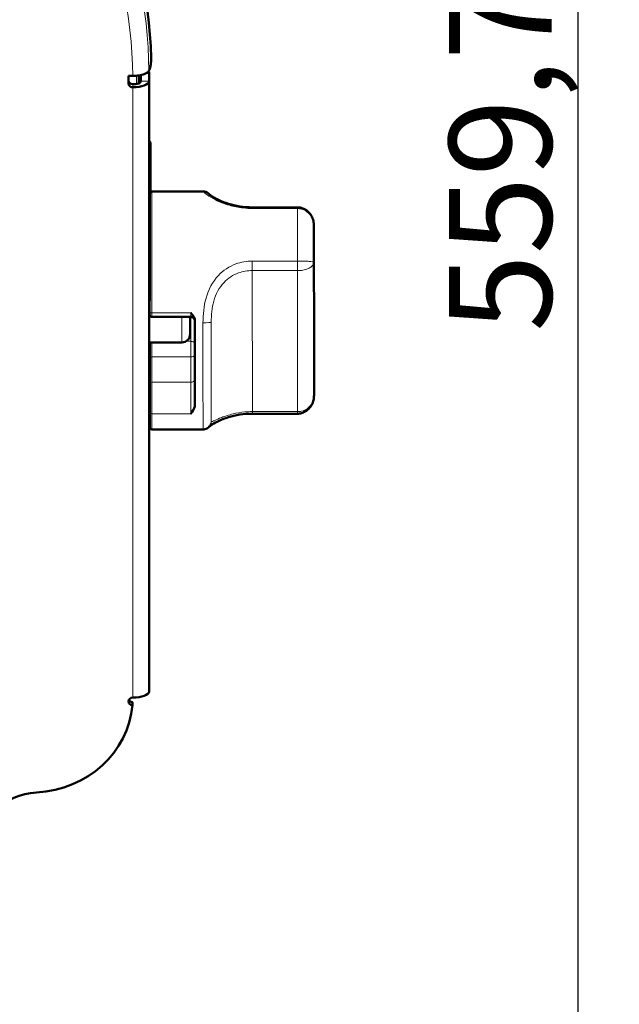
# Model space of a CAD drawing. Units: millimetres. Extents: x 576 to 1994, y 797 to 2466.
# Drawn here: x 825 to 972, y 1090 to 1330 of the extents above; entities that cross this region are included whole.
import ezdxf

# ---------------------------------------------------------------- set-up
doc = ezdxf.new("R2010")
doc.units = ezdxf.units.MM
doc.header["$LTSCALE"] = 5
for name, color, linetype, lineweight in [('A1 contornos visíveis', 7, 'Continuous', 50), ('B1 arestas tangentes', 7, 'Continuous', 13), ('B2 linhas de cota', 7, 'Continuous', 25)]:
    doc.layers.add(name, color=color, linetype=linetype, lineweight=lineweight)
doc.styles.add('3_5', font='isocpeur.ttf')
doc.dimstyles.new('Siemsen Cota', dxfattribs={"dimscale": 5, "dimtxt": 3.5, "dimasz": 2.5, "dimexe": 2, "dimexo": 1, "dimgap": 0.3, "dimtad": 1, "dimdec": 1, "dimrnd": 1e-08, "dimtxsty": '3_5', "dimcen": 0.09, "dimdle": 10, "dimclrd": 7, "dimclre": 7, "dimclrt": 7, "dimadec": 0, "dimazin": 2, "dimtfac": 0.714286, "dimtmove": 0, "dimatfit": 3, "dimfxl": 1, "dimtolj": 1, "dimtzin": 0, "dimlwd": -1, "dimlwe": -1, "dimarcsym": 0})

# ---------------------------------------------------------------- blocks, each defined once
blk = doc.blocks.new('*D17')
at = {"layer": 'B2 linhas de cota', "color": 7, "transparency": 16777216}
for p, q in [((724.82, 1559.37), (971.58, 1559.37)), ((961.58, 1012.14), (961.58, 1546.87)), ((759.44, 999.64), (971.58, 999.64))]:
    blk.add_line(p, q, dxfattribs=at)
for points in [[(959.5, 1546.87), (963.66, 1546.87), (961.58, 1559.37)], [(959.5, 1012.14), (963.66, 1012.14), (961.58, 999.64)]]:
    blk.add_solid(points, dxfattribs=at)
at = {"layer": 'Defpoints', "color": 0, "transparency": 16777216}
for p in [(719.82, 1559.37), (961.58, 1559.37), (754.44, 999.64)]:
    blk.add_point(p, dxfattribs=at)
at = {"layer": 'B2 linhas de cota', "color": 7, "transparency": 16777216, "insert": (930.08, 1253.48), "char_height": 17.5, "width": 53.55, "attachment_point": 1, "rotation": 90, "style": '3_5'}
blk.add_mtext('\\A1;{\\H1.42857x;559,7}', dxfattribs=at)

msp = doc.modelspace()

# ---------------------------------------------------------------- linework, layer by layer
at = {"layer": 'A1 contornos visíveis'}
for p, q in [((851.99, 1314.03), (851.99, 1315.89)), ((851.99, 1315.89), (852.98, 1315.89)), ((854.52, 1316), (854.52, 1314.12)), ((854.99, 1316.09), (854.99, 1314.6)), ((856.78, 1316.91), (856.99, 1316.91)), ((856.92, 1317.12), (857.16, 1317.64)), ((856.99, 1316.91), (856.99, 1316.48)), ((856.99, 1314.6), (856.99, 1316.48)), ((856.99, 1314.6), (856.99, 1165.79)), ((857.31, 1299.3), (857.31, 1287.52)), ((857.69, 1287.7), (870.19, 1287.69)), ((893.17, 1283.83), (882.17, 1283.84)), ((897.2, 1246.96), (897.16, 1279.34)), ((857.13, 1263.7), (856.99, 1263.7)), ((857.12, 1260.41), (856.99, 1260.41)), ((857.62, 1257.15), (867.12, 1257.14)), ((866.99, 1257.14), (866.99, 1252.91)), ((864.99, 1250.91), (856.99, 1250.91)), ((857.13, 1240.87), (857.15, 1247.03)), ((897.2, 1246.96), (897.2, 1246.96)), ((893.18, 1233.52), (882.18, 1233.52)), ((857.65, 1229.7), (870.15, 1229.69)), ((852.91, 1163.19), (852.91, 1162.44))]:
    msp.add_line(p, q, dxfattribs=at)
for centre, radius, start, end in [((856.31, 1299.3), 1, 0, 47.3629), ((856.25, 1266.22), 1, 317.4915, 331.8097), ((864.99, 1252.91), 2, 270, 0)]:
    msp.add_arc(centre, radius, start, end, dxfattribs=at)
for centre, major_axis, ratio, start_param, end_param in [((725.49, 1317.45), (132.03, 0), 0.927184, 0.022785, 2.916964), ((852.99, 1314.78), (-1, 0), 0.927184, 0, 1.570796), ((852.99, 1314.03), (-1, 0), 0.927184, 0, 1.570796), ((852.99, 1314.6), (4, 0), 0.374607, 4.712389, 6.283185), ((852.99, 1314.6), (2, 0), 0.374607, 4.712389, 6.283185), ((868.17, 1258.69), (0.02, 29), 0.001783, 1.651344, 2.495743), ((852.99, 1165.79), (4, 0), 0.374607, 4.712389, 6.283185), ((827.99, 1164.29), (25, 0), 0.927184, 4.77493, 6.203228), ((852.99, 1163.36), (-1, 0), 0.927184, 4.712389, 7.774024), ((852.99, 1164.11), (1, 0), 0.927184, 3.557507, 4.632432), ((830.49, 1127.28), (-15, 0), 0.927184, 4.77493, 6.283185)]:
    msp.add_ellipse(centre, major_axis=major_axis, ratio=ratio, start_param=start_param, end_param=end_param, dxfattribs=at)
for points, knots in [([(857.48, 1320.24), (857.49, 1320), (857.48, 1319.74), (857.46, 1319.22), (857.43, 1318.96), (857.38, 1318.48), (857.34, 1318.27), (857.28, 1317.99), (857.26, 1317.9), (857.21, 1317.75), (857.19, 1317.69), (857.16, 1317.64)], [0, 0, 0, 0, 0.0781548, 0.0781548, 0.1562855, 0.1562855, 0.2344095, 0.2344095, 0.2750953, 0.2750953, 0.315781, 0.315781, 0.315781, 0.315781]), ([(852.98, 1315.89), (853.23, 1315.89), (853.5, 1315.9), (854.03, 1315.93), (854.28, 1315.97), (854.74, 1316.04), (854.98, 1316.08), (855.43, 1316.19), (855.64, 1316.26), (855.98, 1316.39), (856.16, 1316.47), (856.46, 1316.64), (856.58, 1316.73), (856.77, 1316.9), (856.85, 1316.99), (856.91, 1317.1), (856.92, 1317.11), (856.92, 1317.12)], [1.7771827, 1.7771827, 1.7771827, 1.7771827, 1.8512338, 1.8512338, 1.9252849, 1.9252849, 1.9993348, 1.9993348, 2.0733847, 2.0733847, 2.1474332, 2.1474332, 2.2214818, 2.2214818, 2.2955292, 2.2955292, 2.3035341, 2.3035341, 2.3035341, 2.3035341]), ([(857.12, 1258.14), (857.12, 1261.22), (857.13, 1264.35), (857.14, 1270.17), (857.14, 1272.94), (857.15, 1277.85), (857.16, 1280.04), (857.17, 1283.58), (857.17, 1284.98), (857.18, 1286.32), (857.18, 1286.66), (857.19, 1286.99), (857.19, 1287.07), (857.19, 1287.16), (857.19, 1287.18), (857.19, 1287.21), (857.19, 1287.22), (857.2, 1287.25), (857.2, 1287.27), (857.21, 1287.31), (857.21, 1287.32), (857.22, 1287.34), (857.22, 1287.36), (857.23, 1287.38), (857.24, 1287.4), (857.26, 1287.44), (857.28, 1287.47), (857.32, 1287.53), (857.34, 1287.55), (857.41, 1287.61), (857.46, 1287.64), (857.57, 1287.69), (857.63, 1287.7), (857.69, 1287.7)], [0, 0, 0, 0, 0.924288, 0.924288, 1.831882, 1.831882, 2.740098, 2.740098, 3.648375, 3.648375, 4.084994, 4.084994, 4.304175, 4.304175, 4.412555, 4.412555, 4.46634, 4.46634, 4.494691, 4.494691, 4.500414, 4.500414, 4.506155, 4.506155, 4.511894, 4.511894, 4.523461, 4.523461, 4.533512, 4.533512, 4.550339, 4.550339, 4.569516, 4.569516, 4.569516, 4.569516]), ([(870.19, 1287.69), (870.41, 1287.69), (870.63, 1287.65), (871.04, 1287.52), (871.23, 1287.41), (871.51, 1287.2), (871.61, 1287.11), (871.7, 1287)], [0, 0, 0, 0, 0.0648989, 0.0648989, 0.1286217, 0.1286217, 0.1704065, 0.1704065, 0.1704065, 0.1704065]), ([(882.17, 1283.84), (881.13, 1283.84), (880.09, 1283.92), (878.11, 1284.23), (877.17, 1284.45), (875.46, 1284.98), (874.7, 1285.28), (873.4, 1285.89), (872.87, 1286.19), (872.06, 1286.7), (871.81, 1286.91), (871.68, 1287.02), (871.66, 1287.04), (871.66, 1287.04)], [0, 0, 0, 0, 0.341683, 0.341683, 0.683756, 0.683756, 1.028908, 1.028908, 1.388721, 1.388721, 1.789149, 1.789149, 1.902037, 1.902037, 1.902037, 1.902037]), ([(897.16, 1279.34), (897.16, 1279.72), (897.12, 1280.1), (896.94, 1280.87), (896.81, 1281.25), (896.43, 1281.98), (896.18, 1282.35), (895.55, 1282.99), (895.16, 1283.27), (894.36, 1283.65), (893.95, 1283.77), (893.41, 1283.82), (893.29, 1283.83), (893.17, 1283.83)], [-0.0001225, -0.0001225, -0.0001225, -0.0001225, 0.0705787, 0.0705787, 0.14128, 0.14128, 0.2119813, 0.2119813, 0.2806532, 0.2806532, 0.337241, 0.337241, 0.3533838, 0.3533838, 0.3533838, 0.3533838]), ([(857.62, 1257.15), (857.62, 1257.15), (857.61, 1257.15), (857.59, 1257.15), (857.57, 1257.15), (857.5, 1257.16), (857.45, 1257.17), (857.36, 1257.22), (857.31, 1257.25), (857.24, 1257.32), (857.2, 1257.37), (857.16, 1257.46), (857.14, 1257.51), (857.13, 1257.58), (857.13, 1257.59), (857.12, 1257.61), (857.12, 1257.61), (857.12, 1257.62), (857.12, 1257.62), (857.12, 1257.63), (857.12, 1257.63), (857.12, 1257.63), (857.12, 1257.64), (857.12, 1257.64), (857.12, 1257.64), (857.12, 1257.65), (857.12, 1257.65), (857.12, 1257.68), (857.12, 1257.71), (857.12, 1257.79), (857.12, 1257.83), (857.12, 1257.92), (857.12, 1257.97), (857.12, 1258.06), (857.12, 1258.1), (857.12, 1258.14)], [0, 0, 0, 0, 0.0017094, 0.0017094, 0.0068436, 0.0068436, 0.0224159, 0.0224159, 0.0383605, 0.0383605, 0.0542919, 0.0542919, 0.0702231, 0.0702231, 0.0739624, 0.0739624, 0.0755153, 0.0755153, 0.0765031, 0.0765031, 0.0776277, 0.0776277, 0.0788112, 0.0788112, 0.0810275, 0.0810275, 0.087663, 0.087663, 0.1079193, 0.1079193, 0.1247927, 0.1247927, 0.1408493, 0.1408493, 0.152298, 0.152298, 0.152298, 0.152298]), ([(868.12, 1256.36), (868.12, 1256.51), (868.09, 1256.67), (867.98, 1257.05), (867.86, 1257.25), (867.6, 1257.62), (867.42, 1257.82), (867.12, 1258.12), (867.12, 1258.12), (867.12, 1258.12)], [0.459179, 0.459179, 0.459179, 0.459179, 0.4971274, 0.4971274, 0.5565265, 0.5565265, 0.6367157, 0.6367157, 0.6370094, 0.6370094, 0.6370094, 0.6370094]), ([(868.12, 1256.19), (868.12, 1256.19), (868.12, 1256.19), (868.12, 1256.2), (868.12, 1256.21), (868.12, 1256.23), (868.12, 1256.24), (868.11, 1256.27), (868.11, 1256.28), (868.1, 1256.33), (868.1, 1256.36), (868.07, 1256.47), (868.04, 1256.54), (867.96, 1256.7), (867.89, 1256.79), (867.74, 1256.93), (867.65, 1256.99), (867.46, 1257.09), (867.35, 1257.12), (867.21, 1257.14), (867.16, 1257.14), (867.12, 1257.14)], [0.0882235, 0.0882235, 0.0882235, 0.0882235, 0.0885255, 0.0885255, 0.0917256, 0.0917256, 0.0948882, 0.0948882, 0.0996181, 0.0996181, 0.1099459, 0.1099459, 0.1327528, 0.1327528, 0.1641367, 0.1641367, 0.1959971, 0.1959971, 0.22786, 0.22786, 0.24043, 0.24043, 0.24043, 0.24043]), ([(857.15, 1247.03), (857.15, 1247.32), (857.15, 1247.64), (857.15, 1248.33), (857.15, 1248.7), (857.15, 1249.44), (857.15, 1249.82), (857.15, 1250.43), (857.15, 1250.68), (857.15, 1250.91)], [0, 0, 0, 0, 0.1133621, 0.1133621, 0.224716, 0.224716, 0.3361791, 0.3361791, 0.4130029, 0.4130029, 0.4130029, 0.4130029]), ([(897.2, 1246.96), (897.2, 1244.57), (897.2, 1242.36), (897.19, 1239.59), (897.19, 1238.75), (897.18, 1238)], [0, 0, 0, 0, 0.811395, 0.811395, 1.209103, 1.209103, 1.209103, 1.209103]), ([(857.13, 1233.97), (857.13, 1234.21), (857.13, 1234.52), (857.13, 1235.25), (857.13, 1235.66), (857.13, 1236.54), (857.13, 1237.02), (857.13, 1237.97), (857.13, 1238.46), (857.13, 1239.39), (857.13, 1239.84), (857.13, 1240.47), (857.13, 1240.68), (857.13, 1240.87)], [0, 0, 0, 0, 0.1464064, 0.1464064, 0.2899474, 0.2899474, 0.4334302, 0.4334302, 0.5768788, 0.5768788, 0.7203228, 0.7203228, 0.7982842, 0.7982842, 0.7982842, 0.7982842]), ([(897.18, 1238), (897.18, 1237.62), (897.14, 1237.24), (896.96, 1236.47), (896.83, 1236.09), (896.44, 1235.36), (896.19, 1234.99), (895.56, 1234.35), (895.18, 1234.07), (894.37, 1233.69), (893.96, 1233.58), (893.42, 1233.52), (893.3, 1233.52), (893.18, 1233.52)], [0.0000023, 0.0000023, 0.0000023, 0.0000023, 0.0706786, 0.0706786, 0.1413549, 0.1413549, 0.2120312, 0.2120312, 0.2807082, 0.2807082, 0.3373013, 0.3373013, 0.3533838, 0.3533838, 0.3533838, 0.3533838]), ([(867.13, 1233.53), (867.13, 1233.53), (867.13, 1233.53), (867.59, 1234.09), (868.01, 1234.68), (868.12, 1235.37), (868.13, 1235.45), (868.13, 1235.53)], [-0.001065, -0.001065, -0.001065, -0.001065, 0, 0, 0.3632958, 0.3632958, 0.4168047, 0.4168047, 0.4168047, 0.4168047]), ([(857.65, 1229.7), (857.6, 1229.7), (857.54, 1229.71), (857.44, 1229.74), (857.39, 1229.77), (857.31, 1229.83), (857.27, 1229.87), (857.23, 1229.93), (857.22, 1229.95), (857.2, 1229.99), (857.19, 1230), (857.18, 1230.04), (857.17, 1230.06), (857.17, 1230.09), (857.16, 1230.1), (857.16, 1230.12), (857.16, 1230.13), (857.16, 1230.15), (857.15, 1230.16), (857.15, 1230.18), (857.15, 1230.19), (857.15, 1230.25), (857.15, 1230.3), (857.14, 1230.62), (857.14, 1231.07), (857.14, 1232.31), (857.13, 1233.06), (857.13, 1233.97)], [0, 0, 0, 0, 0.016386, 0.016386, 0.032459, 0.032459, 0.04846, 0.04846, 0.055745, 0.055745, 0.061522, 0.061522, 0.070358, 0.070358, 0.077975, 0.077975, 0.088957, 0.088957, 0.111365, 0.111365, 0.178481, 0.178481, 0.379824, 0.379824, 0.987009, 0.987009, 1.532767, 1.532767, 1.532767, 1.532767]), ([(882.18, 1233.52), (881.14, 1233.52), (880.11, 1233.44), (878.12, 1233.14), (877.18, 1232.92), (875.47, 1232.4), (874.7, 1232.09), (873.39, 1231.49), (872.86, 1231.19), (872.03, 1230.66), (871.77, 1230.46), (871.64, 1230.35), (871.63, 1230.34), (871.62, 1230.33)], [0, 0, 0, 0, 0.341678, 0.341678, 0.683781, 0.683781, 1.02907, 1.02907, 1.389401, 1.389401, 1.792446, 1.792446, 1.84272, 1.84272, 1.84272, 1.84272]), ([(872.09, 1231.17), (872.07, 1231.09), (872.04, 1231.01), (871.96, 1230.81), (871.9, 1230.7), (871.73, 1230.44), (871.6, 1230.29), (871.29, 1230.03), (871.11, 1229.92), (870.71, 1229.76), (870.5, 1229.71), (870.24, 1229.69), (870.2, 1229.69), (870.15, 1229.69)], [0, 0, 0, 0, 0.0269732, 0.0269732, 0.0638748, 0.0638748, 0.121812, 0.121812, 0.1850924, 0.1850924, 0.248833, 0.248833, 0.26259, 0.26259, 0.26259, 0.26259])]:
    msp.add_open_spline(points, degree=3, knots=knots, dxfattribs=at)
at = {"layer": 'B1 arestas tangentes'}
for p, q in [((853.9, 1315.93), (853.89, 1313.93)), ((854.49, 1314.11), (854.5, 1316)), ((854.52, 1316), (854.52, 1314.12)), ((856.16, 1316.48), (856.99, 1316.48)), ((852.99, 1313.85), (852.99, 1313.1)), ((854.99, 1314.6), (856.99, 1314.6)), ((852.99, 1313.1), (852.99, 1164.29)), ((857.25, 1287.64), (857.31, 1299.29)), ((857.31, 1299.29), (857.31, 1287.52)), ((857.25, 1287.42), (857.25, 1287.64)), ((882.17, 1283.55), (893.17, 1283.55)), ((897.16, 1279.32), (897.2, 1246.96)), ((893.14, 1270.74), (882.14, 1270.75)), ((897.18, 1238.02), (897.14, 1270.38)), ((882.13, 1268.42), (893.13, 1268.42)), ((882.18, 1234.03), (882.13, 1268.42)), ((893.13, 1268.42), (893.18, 1234.03)), ((867.12, 1258.12), (857.62, 1258.13)), ((864.99, 1250.91), (864.99, 1257.14)), ((872.15, 1231.69), (872.12, 1255.88)), ((867.15, 1251.17), (865.97, 1251.17)), ((857.63, 1241.21), (857.65, 1247.37)), ((857.65, 1247.37), (867.15, 1247.36)), ((867.15, 1247.36), (867.13, 1241.2)), ((867.13, 1241.2), (857.63, 1241.21)), ((893.18, 1234.03), (882.18, 1234.03)), ((857.63, 1233.53), (867.13, 1233.53))]:
    msp.add_line(p, q, dxfattribs=at)
for centre, major_axis, ratio, start_param, end_param in [((725.49, 1316.2), (131.44, 0), 0.927184, 0.007609, 2.932153), ((725.49, 1314.96), (127.5, 0), 0.927184, 0.007844, 2.932153), ((856.31, 1299.3), (1, -0.005), 0.927182, 0.00476, 0.831397), ((856.31, 1299.3), (1, 0), 0.374607, 6.281262, 6.283185), ((856.25, 1287.64), (1, -0.005), 0.927182, 0.00476, 0.746671), ((856.25, 1287.64), (1, 0), 0.374607, 5.541272, 6.281262), ((857.67, 1258.7), (0.02, 29), 0.001783, 0, 1.590552), ((870.17, 1258.69), (0.02, 29), 0.001783, 0, 0.006703), ((870.19, 1285.69), (-1.93, 0.52), 0.999976, 4.119817, 4.972401), ((882.17, 1281.84), (0, 2), 0.001783, 0, 0.540063), ((893.17, 1258.67), (-0.02, -29), 0.001783, 3.681655, 4.28328), ((893.17, 1281.83), (0, 2), 0.001783, 0, 0.540063), ((897.17, 1258.67), (0.02, 25), 0.001783, 0.598509, 1.083241), ((882.14, 1269.91), (0, 2), 0.001783, 1.141688, 2.411672), ((893.14, 1269.91), (0, -2), 0.001783, 4.28328, 5.553264), ((856.25, 1266.22), (-1, 0), 0.374607, 2.39968, 2.650321), ((857.62, 1258.14), (-0.5, 0), 0.019754, 0, 1.569013), ((857.62, 1258.15), (-0.001, -1), 0.001783, 4.732144, 6.283185), ((867.12, 1258.14), (-0.001, -1), 0.001783, 4.732144, 6.283185), ((867.17, 1258.69), (-0.01, -12.5), 0.001783, 4.836991, 5.358487), ((870.17, 1258.69), (-0.02, -29), 0.001783, 4.81664, 6.283185), ((870.12, 1255.88), (2, 0), 0.104062, 4.710596, 6.281392), ((872.17, 1258.69), (-0.02, -27), 0.001783, 4.81664, 6.289888), ((857.65, 1249.37), (0, 3), 0.001783, 3.982468, 5.251451), ((867.15, 1250.56), (1, 0.001), 0.602074, 0.24679, 1.568563), ((867.15, 1249.36), (0, -3), 0.001783, 0.840875, 2.216894), ((857.65, 1247.03), (-0.5, 0.001), 0.66681, 4.714782, 6.283185), ((867.15, 1248.03), (1, -0.002), 0.66681, 4.714782, 6.044657), ((897.17, 1258.67), (-0.02, -25), 0.001783, 0.598509, 1.083241), ((857.63, 1240.87), (-0.5, 0.001), 0.66681, 4.714782, 6.283185), ((857.64, 1237.87), (0, 5), 0.001783, 0.840875, 2.621542), ((867.13, 1241.87), (1, -0.002), 0.66681, 4.714782, 6.124439), ((867.14, 1237.86), (0, -5), 0.001783, 3.982468, 5.763135), ((882.18, 1235.52), (0, -2), 0.001783, 5.553264, 6.283185), ((893.18, 1235.52), (0, -2), 0.001783, 5.553264, 6.283185), ((857.63, 1233.97), (-0.5, -0.001), 0.867793, 0, 1.567208), ((857.67, 1258.7), (-0.02, -29), 0.001783, 5.763135, 6.283185), ((870.15, 1231.69), (1.93, -0.52), 0.999976, 0, 0.260012)]:
    msp.add_ellipse(centre, major_axis=major_axis, ratio=ratio, start_param=start_param, end_param=end_param, dxfattribs=at)
for points, knots in [([(870.19, 1287.69), (870.19, 1287.68), (870.21, 1287.66), (870.36, 1287.5), (870.64, 1287.23), (871.63, 1286.51), (872.31, 1286.08), (874.12, 1285.17), (875.26, 1284.7), (877.59, 1284.04), (878.74, 1283.81), (880.66, 1283.6), (881.41, 1283.55), (882.17, 1283.55)], [-2.101959, -2.101959, -2.101959, -2.101959, -1.92688, -1.92688, -1.461075, -1.461075, -1.032289, -1.032289, -0.587962, -0.587962, -0.226139, -0.226139, 0, 0, 0, 0]), ([(893.17, 1283.55), (893.49, 1283.55), (893.81, 1283.5), (894.62, 1283.29), (895.07, 1283.07), (895.87, 1282.47), (896.21, 1282.1), (896.79, 1281.2), (897, 1280.65), (897.14, 1279.84), (897.16, 1279.58), (897.16, 1279.32)], [-0.3533838, -0.3533838, -0.3533838, -0.3533838, -0.3050792, -0.3050792, -0.2282281, -0.2282281, -0.1471422, -0.1471422, -0.0460121, -0.0460121, 0.0008018, 0.0008018, 0.0008018, 0.0008018]), ([(882.14, 1270.75), (880.77, 1270.75), (879.4, 1270.51), (876.52, 1269.44), (875.06, 1268.48), (872.47, 1265.71), (871.46, 1263.78), (870.33, 1259.75), (870.12, 1257.7), (870.12, 1255.67)], [-2.101991, -2.101991, -2.101991, -2.101991, -1.691499, -1.691499, -1.179912, -1.179912, -0.568354, -0.568354, 0, 0, 0, 0]), ([(893.13, 1268.42), (893.46, 1268.42), (893.78, 1268.44), (894.59, 1268.53), (895.04, 1268.64), (895.84, 1268.92), (896.18, 1269.09), (896.76, 1269.51), (896.97, 1269.77), (897.12, 1270.14), (897.14, 1270.26), (897.14, 1270.38)], [0, 0, 0, 0, 0.0483046, 0.0483046, 0.1251558, 0.1251558, 0.2062416, 0.2062416, 0.3073717, 0.3073717, 0.3541856, 0.3541856, 0.3541856, 0.3541856]), ([(897.14, 1270.38), (897.14, 1270.41), (897.12, 1270.44), (896.97, 1270.53), (896.77, 1270.58), (896.18, 1270.65), (895.84, 1270.67), (895.04, 1270.71), (894.59, 1270.72), (893.78, 1270.74), (893.46, 1270.74), (893.14, 1270.74)], [-0.3541856, -0.3541856, -0.3541856, -0.3541856, -0.3073717, -0.3073717, -0.2062416, -0.2062416, -0.1251558, -0.1251558, -0.0483046, -0.0483046, 0, 0, 0, 0]), ([(872.12, 1255.88), (872.12, 1257.6), (872.3, 1259.34), (873.24, 1262.71), (874.08, 1264.31), (876.24, 1266.58), (877.46, 1267.37), (879.85, 1268.23), (880.99, 1268.43), (882.13, 1268.42)], [0, 0, 0, 0, 0.568354, 0.568354, 1.179912, 1.179912, 1.691499, 1.691499, 2.101991, 2.101991, 2.101991, 2.101991]), ([(897.18, 1238.02), (897.18, 1237.77), (897.16, 1237.52), (897.01, 1236.74), (896.81, 1236.23), (896.22, 1235.37), (895.88, 1235.03), (895.09, 1234.47), (894.63, 1234.26), (893.83, 1234.06), (893.5, 1234.03), (893.18, 1234.03)], [-0.0008018, -0.0008018, -0.0008018, -0.0008018, 0.0460121, 0.0460121, 0.1471422, 0.1471422, 0.2282281, 0.2282281, 0.3050792, 0.3050792, 0.3533838, 0.3533838, 0.3533838, 0.3533838]), ([(882.18, 1234.03), (881.55, 1234.03), (880.92, 1234), (879.32, 1233.86), (878.37, 1233.69), (876.41, 1233.23), (875.46, 1232.91), (873.95, 1232.32), (873.38, 1232.06), (872.54, 1231.68), (872.31, 1231.58), (872.17, 1231.62), (872.16, 1231.64), (872.15, 1231.69)], [0, 0, 0, 0, 0.226139, 0.226139, 0.587962, 0.587962, 1.032289, 1.032289, 1.461075, 1.461075, 1.92688, 1.92688, 2.101959, 2.101959, 2.101959, 2.101959])]:
    msp.add_open_spline(points, degree=3, knots=knots, dxfattribs=at)
for points in [[(897.16, 1279.32), (897.16, 1279.33), (897.16, 1279.33), (897.16, 1279.34)], [(897.2, 1246.96), (897.2, 1246.96), (897.2, 1246.96), (897.2, 1246.96)], [(897.18, 1238), (897.18, 1238.01), (897.18, 1238.01), (897.18, 1238.02)]]:
    msp.add_open_spline(points, degree=3, dxfattribs=at)

# ---------------------------------------------------------------- dimensions: what is measured, and where the dimension line sits
at = {"layer": 'B2 linhas de cota', "color": 7}
dim = msp.add_linear_dim(base=(961.58, 1559.37), p1=(754.44, 999.64), p2=(719.82, 1559.37), angle=270, text='{\\H1.42857x;<>}', dimstyle='Siemsen Cota', override={"dimgap": 0.3, "dimdec": 1, "dimtol": 0, "dimlim": 0, "dimtp": 0, "dimtm": 0, "dimtdec": 2, "dimtofl": 0, "dimatfit": 1}, dxfattribs=at)
dim.commit()
dim.dimension.update_dxf_attribs({"geometry": '*D17', "text_midpoint": (961.58, 1280.26), "dimtype": 160})

doc.saveas('drawing.dxf')
